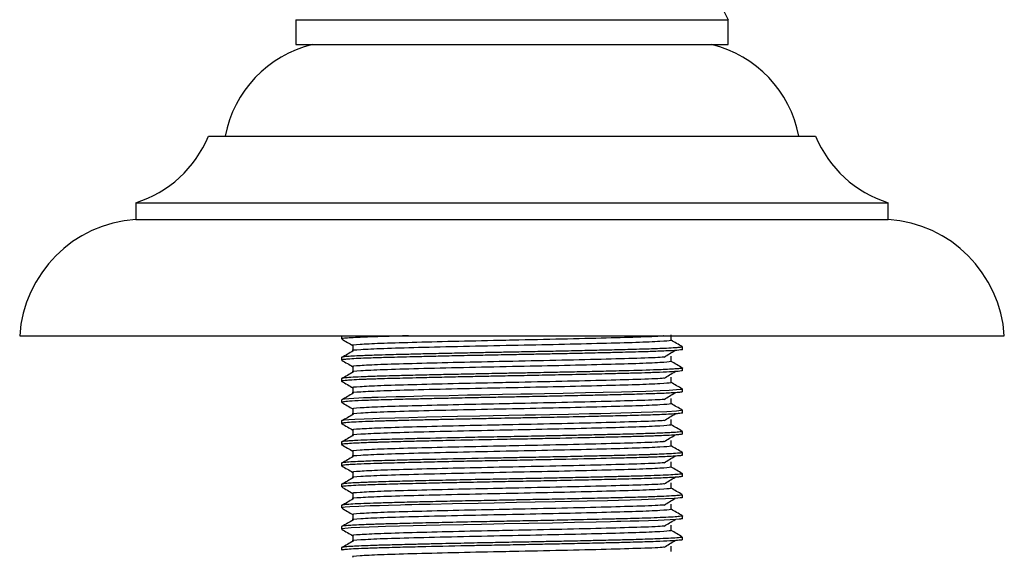
# Model space of a CAD drawing. Units: millimetres. Extents: x 5 to 995, y 5 to 995.
# Drawn here: x 405 to 465, y 404 to 435 of the extents above; entities that cross this region are included whole.
import ezdxf

# ---------------------------------------------------------------- set-up
doc = ezdxf.new("R2010")
doc.units = ezdxf.units.MM

msp = doc.modelspace()

# ---------------------------------------------------------------- linework, layer by layer
at = {"color": 7, "linetype": 'Continuous', "lineweight": 25}
for p, q in [((422.015, 435.429), (422.015, 433.929)), ((422.015, 435.429), (435.015, 435.429)), ((435.015, 435.429), (448.015, 435.429)), ((448.015, 433.929), (448.015, 435.429)), ((422.015, 433.929), (435.015, 433.929)), ((435.015, 433.929), (448.015, 433.929)), ((416.765, 428.429), (453.265, 428.429)), ((412.39, 424.429), (412.39, 423.429)), ((412.39, 424.429), (457.64, 424.429)), ((457.64, 423.429), (457.64, 424.429)), ((412.39, 423.429), (457.64, 423.429)), ((405.415, 416.429), (464.615, 416.429)), ((424.765, 416.402), (424.765, 416.244)), ((445.265, 415.609), (445.265, 415.767)), ((424.765, 415.132), (424.765, 414.974)), ((445.265, 414.339), (445.265, 414.497)), ((424.765, 413.862), (424.765, 413.704)), ((424.769, 413.698), (424.78, 413.695)), ((445.265, 413.069), (445.265, 413.227)), ((424.765, 412.592), (424.765, 412.434)), ((445.265, 411.799), (445.265, 411.957)), ((424.765, 411.322), (424.765, 411.164)), ((424.766, 411.161), (424.783, 411.155)), ((445.265, 410.529), (445.265, 410.687)), ((424.765, 410.052), (424.765, 409.894)), ((424.769, 409.888), (424.778, 409.885)), ((445.265, 409.259), (445.265, 409.417)), ((424.765, 408.782), (424.765, 408.624)), ((424.769, 408.618), (424.778, 408.615)), ((445.265, 407.989), (445.265, 408.148)), ((424.765, 407.512), (424.765, 407.354)), ((445.265, 406.719), (445.265, 406.877)), ((424.765, 406.242), (424.765, 406.084)), ((445.265, 405.449), (445.265, 405.607)), ((424.765, 404.972), (424.765, 404.814)), ((445.265, 404.179), (445.265, 404.337)), ((424.765, 403.702), (424.765, 403.544))]:
    msp.add_line(p, q, dxfattribs=at)
at = {"color": 7, "linetype": 'Continuous', "lineweight": 25, "flags": 128}
for points in [[(445.244, 413.236), (445.264, 413.23), (445.228, 413.211), (445.147, 413.198), (444.913, 413.175), (444.459, 413.147), (443.919, 413.122), (443.059, 413.092), (442.268, 413.069), (441.608, 413.052), (440.502, 413.025), (439.441, 413), (438.089, 412.971), (436.97, 412.948), (436.233, 412.933), (435.556, 412.92), (434.445, 412.899), (433.674, 412.884), (433.132, 412.873), (432.342, 412.857), (431.237, 412.834), (429.626, 412.797), (428.593, 412.772), (428.057, 412.759), (427.455, 412.743), (426.978, 412.729), (426.742, 412.721), (426.624, 412.717), (426.61, 412.716), (426.606, 412.716), (426.604, 412.716), (426.604, 412.716), (426.604, 412.716), (426.604, 412.716), (426.604, 412.716), (426.604, 412.716), (426.604, 412.716), (426.604, 412.716), (426.603, 412.716), (426.599, 412.716), (426.589, 412.716), (426.523, 412.713), (426.413, 412.709), (426.082, 412.696), (425.801, 412.684), (425.498, 412.669), (425.205, 412.651), (424.941, 412.629), (424.808, 412.61), (424.786, 412.592)], [(445.259, 411.957), (445.263, 411.954), (445.193, 411.934), (444.91, 411.905), (444.323, 411.87), (443.482, 411.836), (442.773, 411.813), (442.211, 411.797), (441.559, 411.78), (440.935, 411.765), (440.357, 411.751), (439.68, 411.736), (438.411, 411.708), (437.293, 411.685), (436.431, 411.667), (435.816, 411.655), (434.824, 411.636), (433.888, 411.618), (433.087, 411.603), (431.748, 411.575), (429.874, 411.533), (428.815, 411.508), (427.965, 411.486), (427.051, 411.461), (426.651, 411.448), (426.132, 411.429), (425.562, 411.403), (425.202, 411.381), (424.894, 411.354), (424.85, 411.348), (424.845, 411.347), (424.845, 411.347), (424.845, 411.347), (424.845, 411.347), (424.845, 411.347), (424.845, 411.347), (424.845, 411.347), (424.845, 411.347), (424.845, 411.347), (424.845, 411.347), (424.845, 411.347), (424.845, 411.347), (424.842, 411.346), (424.836, 411.346), (424.826, 411.344), (424.792, 411.337), (424.765, 411.322)], [(445.263, 406.719), (445.265, 406.717), (445.222, 406.7), (445.12, 406.685), (444.98, 406.672), (444.765, 406.656), (444.25, 406.628), (443.689, 406.605), (443.192, 406.587), (442.801, 406.575), (442.119, 406.556), (441.423, 406.538), (440.757, 406.522), (439.543, 406.494), (437.62, 406.453), (436.403, 406.428), (435.281, 406.406), (433.95, 406.381), (432.979, 406.362), (431.436, 406.329), (430.087, 406.3), (429.409, 406.284), (428.985, 406.273), (428.861, 406.27), (428.793, 406.269), (428.785, 406.268), (428.783, 406.268), (428.783, 406.268), (428.783, 406.268), (428.783, 406.268), (428.783, 406.268), (428.783, 406.268), (428.783, 406.268), (428.783, 406.268), (428.783, 406.268), (428.782, 406.268), (428.773, 406.268), (428.736, 406.267), (428.59, 406.264), (428.304, 406.256), (427.585, 406.237), (427.042, 406.222), (426.496, 406.204), (425.8, 406.176), (425.271, 406.147), (424.976, 406.124), (424.836, 406.107), (424.782, 406.095), (424.779, 406.084)], [(445.263, 405.449), (445.243, 405.436), (445.212, 405.429), (445.191, 405.425), (445.188, 405.425), (445.187, 405.425), (445.186, 405.424), (445.186, 405.424), (445.186, 405.424), (445.186, 405.424), (445.186, 405.424), (445.186, 405.424), (445.186, 405.424), (445.186, 405.424), (445.186, 405.424), (445.184, 405.424), (445.172, 405.422), (445.149, 405.419), (445.057, 405.408), (444.867, 405.393), (444.52, 405.371), (443.809, 405.339), (443.231, 405.318), (442.635, 405.3), (442.117, 405.286), (441.562, 405.272), (441.319, 405.266), (440.929, 405.256), (440.073, 405.236), (438.782, 405.207), (437.45, 405.179), (436.022, 405.15), (434.534, 405.122), (433.931, 405.111), (433.19, 405.096), (432.106, 405.073), (430.722, 405.044), (429.853, 405.024), (429.063, 405.005), (428.241, 404.985), (427.418, 404.963), (426.963, 404.949), (426.43, 404.931), (425.864, 404.908), (425.349, 404.882), (424.774, 404.822), (424.782, 404.814)]]:
    msp.add_lwpolyline(points, dxfattribs=at)
at = {"color": 7, "linetype": 'Continuous', "lineweight": 25}
for centre, radius, start, end in [((463.881, 444.069), 18.066, 146.92269, 208.57103), ((424.642, 427.12), 7, 103.43704, 169.2274), ((445.388, 427.12), 7, 10.7726, 76.56296), ((410.298, 431.109), 7, 287.38521, 337.48725), ((459.732, 431.109), 7, 202.51275, 252.61479), ((412.899, 415.946), 7.5, 93.89493, 176.31007), ((457.131, 415.946), 7.5, 3.68993, 86.10507)]:
    msp.add_arc(centre, radius, start, end, dxfattribs=at)
for points, knots in [([(424.775, 416.235), (424.89, 416.169), (425.116, 416.038), (425.341, 415.908), (425.452, 415.844)], [0, 0, 0, 0, 0.507983, 1, 1, 1, 1]), ([(428.793, 416.429), (428.552, 416.423), (428.085, 416.411), (427.414, 416.393), (426.774, 416.373), (426.14, 416.351), (425.558, 416.325), (425.082, 416.296), (424.798, 416.268), (424.791, 416.251), (424.788, 416.244)], [0, 0, 0, 0, 0.097023, 0.188054, 0.304993, 0.416103, 0.553697, 0.711035, 0.879836, 1, 1, 1, 1]), ([(444.142, 416.422), (444.136, 416.421), (443.983, 416.399), (442.84, 416.354), (440.779, 416.294), (438.06, 416.228), (435.782, 416.18), (433.57, 416.135), (431.421, 416.088), (428.948, 416.026), (426.973, 415.969), (425.812, 415.906), (425.309, 415.867), (425.456, 415.847), (425.458, 415.847)], [0, 0, 0, 0, 0.004031, 0.1154394, 0.2244448, 0.3358145, 0.4458968, 0.4758138, 0.5807549, 0.6859113, 0.7891067, 0.8946619, 0.998774, 1, 1, 1, 1]), ([(444.578, 416.164), (444.578, 416.217), (444.578, 416.323), (444.578, 416.429), (444.578, 416.482)], [0, 0, 0, 0, 0.499532, 1, 1, 1, 1]), ([(445.246, 415.767), (445.252, 415.765), (445.271, 415.758), (445.213, 415.747), (445.133, 415.735), (445.011, 415.723), (444.777, 415.704), (444.367, 415.681), (443.816, 415.657), (443.265, 415.638), (442.672, 415.62), (442.026, 415.602), (441.356, 415.586), (440.557, 415.566), (439.534, 415.542), (438.302, 415.515), (437.293, 415.494), (436.501, 415.479), (435.702, 415.463), (434.733, 415.445), (433.65, 415.424), (432.565, 415.402), (431.371, 415.377), (430.208, 415.351), (429.141, 415.326), (428.295, 415.305), (427.513, 415.285), (426.731, 415.261), (425.99, 415.234), (425.408, 415.206), (425.05, 415.181), (424.886, 415.164), (424.818, 415.153), (424.783, 415.145), (424.764, 415.138), (424.767, 415.133), (424.768, 415.132)], [0, 0, 0, 0, 0.011558, 0.034761, 0.053283, 0.068579, 0.094105, 0.139559, 0.174746, 0.202165, 0.231491, 0.262401, 0.288025, 0.313513, 0.354261, 0.39764, 0.437309, 0.451313, 0.472553, 0.512328, 0.541403, 0.573677, 0.61503, 0.65738, 0.692464, 0.731445, 0.757432, 0.793636, 0.843706, 0.884813, 0.924528, 0.956571, 0.967339, 0.977422, 0.994343, 1, 1, 1, 1]), ([(445.259, 415.609), (445.261, 415.607), (445.266, 415.602), (445.22, 415.588), (445.04, 415.563), (444.512, 415.528), (443.662, 415.492), (442.723, 415.462), (441.88, 415.44), (441.156, 415.422), (440.485, 415.406), (439.684, 415.387), (438.661, 415.364), (437.512, 415.34), (436.475, 415.319), (435.512, 415.301), (434.63, 415.284), (433.868, 415.269), (433.268, 415.258), (432.639, 415.245), (431.726, 415.226), (430.659, 415.202), (429.648, 415.179), (428.837, 415.16), (428.11, 415.142), (427.457, 415.124), (426.895, 415.108), (426.325, 415.088), (425.75, 415.065), (425.318, 415.041), (425.071, 415.023), (424.956, 415.012), (424.873, 415.003), (424.785, 414.991), (424.785, 414.98), (424.785, 414.974)], [0, 0, 0, 0, 0.007782, 0.025706, 0.067246, 0.126349, 0.188275, 0.233426, 0.268058, 0.298837, 0.320061, 0.343776, 0.385184, 0.424411, 0.455571, 0.483485, 0.514422, 0.537628, 0.554723, 0.570934, 0.597411, 0.642834, 0.677546, 0.704774, 0.734384, 0.765296, 0.790585, 0.815876, 0.856869, 0.899365, 0.92326, 0.940575, 0.949789, 0.968949, 1, 1, 1, 1]), ([(444.576, 416.164), (444.57, 416.159), (444.543, 416.135), (444.027, 416.088), (442.584, 416.026), (440.469, 415.969), (437.884, 415.906), (434.987, 415.846), (432.031, 415.785), (429.33, 415.718), (427.147, 415.659), (425.85, 415.592), (425.301, 415.551), (425.456, 415.529), (425.457, 415.529)], [0, 0, 0, 0, 0.025586, 0.120645, 0.215897, 0.309375, 0.404991, 0.499293, 0.598891, 0.699767, 0.798472, 0.899326, 0.998989, 1, 1, 1, 1]), ([(425.452, 415.847), (425.452, 415.794), (425.452, 415.688), (425.452, 415.582), (425.452, 415.529)], [0, 0, 0, 0, 0.500468, 1, 1, 1, 1]), ([(445.255, 415.776), (445.141, 415.842), (444.915, 415.973), (444.689, 416.103), (444.578, 416.167)], [0, 0, 0, 0, 0.507249, 1, 1, 1, 1]), ([(425.463, 415.52), (425.349, 415.454), (425.121, 415.322), (424.891, 415.189), (424.777, 415.123)], [0, 0, 0, 0, 0.500252, 1, 1, 1, 1]), ([(444.142, 415.152), (444.136, 415.151), (443.983, 415.129), (442.84, 415.084), (440.779, 415.024), (438.06, 414.958), (435.782, 414.91), (433.57, 414.865), (431.421, 414.818), (428.948, 414.756), (426.973, 414.699), (425.812, 414.636), (425.309, 414.597), (425.456, 414.577), (425.458, 414.577)], [0, 0, 0, 0, 0.004028, 0.115436, 0.224441, 0.33581, 0.445891, 0.475808, 0.580749, 0.685905, 0.7891, 0.894654, 0.998766, 1, 1, 1, 1]), ([(444.16, 415.152), (444.269, 415.218), (444.487, 415.351), (444.709, 415.483), (444.821, 415.549)], [0, 0, 0, 0, 0.499759, 1, 1, 1, 1]), ([(444.578, 414.894), (444.578, 414.947), (444.578, 415.053), (444.578, 415.159), (444.578, 415.212)], [0, 0, 0, 0, 0.499501, 1, 1, 1, 1]), ([(424.775, 414.965), (424.89, 414.899), (425.116, 414.768), (425.341, 414.638), (425.452, 414.574)], [0, 0, 0, 0, 0.5080101, 1, 1, 1, 1]), ([(445.252, 414.506), (445.255, 414.505), (445.281, 414.498), (445.261, 414.488), (445.219, 414.479), (445.196, 414.475), (445.172, 414.471), (445.12, 414.464), (444.997, 414.451), (444.722, 414.43), (444.284, 414.407), (443.422, 414.371), (442.351, 414.339), (441.159, 414.311), (440.371, 414.292), (439.388, 414.269), (438.245, 414.244), (437.205, 414.223), (436.269, 414.204), (435.331, 414.186), (434.43, 414.169), (433.519, 414.151), (432.498, 414.131), (431.354, 414.106), (430.102, 414.079), (428.941, 414.052), (427.88, 414.025), (426.945, 413.998), (426.108, 413.969), (425.425, 413.938), (424.984, 413.906), (424.769, 413.881), (424.788, 413.867), (424.795, 413.862)], [0, 0, 0, 0, 0.00397, 0.03599, 0.045304, 0.050151, 0.055705, 0.063392, 0.082637, 0.116319, 0.157129, 0.18792, 0.279999, 0.307, 0.328644, 0.367935, 0.409999, 0.441282, 0.466687, 0.497195, 0.527704, 0.549417, 0.581275, 0.623103, 0.65931, 0.707605, 0.74872, 0.787037, 0.834945, 0.88404, 0.931135, 0.977401, 1, 1, 1, 1]), ([(444.576, 414.894), (444.57, 414.889), (444.543, 414.865), (444.027, 414.818), (442.584, 414.756), (440.469, 414.699), (437.884, 414.636), (434.987, 414.576), (432.031, 414.515), (429.33, 414.448), (427.147, 414.389), (425.85, 414.322), (425.301, 414.281), (425.456, 414.259), (425.457, 414.259)], [0, 0, 0, 0, 0.025579, 0.120637, 0.21589, 0.309368, 0.404983, 0.499285, 0.598883, 0.699759, 0.798465, 0.899319, 0.998982, 1, 1, 1, 1]), ([(425.452, 414.577), (425.452, 414.524), (425.452, 414.418), (425.452, 414.312), (425.452, 414.259)], [0, 0, 0, 0, 0.500499, 1, 1, 1, 1]), ([(445.255, 414.506), (445.141, 414.572), (444.915, 414.703), (444.689, 414.833), (444.578, 414.897)], [0, 0, 0, 0, 0.5072232, 1, 1, 1, 1]), ([(445.249, 414.339), (445.253, 414.336), (445.267, 414.324), (445.109, 414.301), (444.695, 414.268), (443.969, 414.234), (443.09, 414.203), (442.184, 414.177), (441.153, 414.151), (439.846, 414.12), (438.283, 414.086), (436.697, 414.054), (435.486, 414.03), (434.597, 414.013), (433.877, 413.999), (432.987, 413.981), (431.864, 413.958), (430.647, 413.932), (429.541, 413.907), (428.647, 413.885), (427.872, 413.865), (427.239, 413.848), (426.794, 413.834), (426.544, 413.825), (426.363, 413.819), (426.115, 413.809), (425.699, 413.792), (425.278, 413.769), (424.973, 413.745), (424.83, 413.727), (424.77, 413.714), (424.771, 413.706), (424.771, 413.704)], [0, 0, 0, 0, 0.015145, 0.056616, 0.110392, 0.167151, 0.215151, 0.255061, 0.292106, 0.341765, 0.399714, 0.449754, 0.493261, 0.512671, 0.532592, 0.560515, 0.596435, 0.640347, 0.681965, 0.714035, 0.742766, 0.777744, 0.800166, 0.81015, 0.818173, 0.830934, 0.854168, 0.899825, 0.934816, 0.964435, 0.985599, 1, 1, 1, 1]), ([(425.463, 414.25), (425.349, 414.184), (425.121, 414.052), (424.891, 413.919), (424.777, 413.853)], [0, 0, 0, 0, 0.500269, 1, 1, 1, 1]), ([(444.142, 413.882), (444.136, 413.881), (443.983, 413.859), (442.84, 413.814), (440.779, 413.754), (438.06, 413.688), (435.782, 413.64), (433.57, 413.595), (431.421, 413.548), (428.948, 413.486), (426.973, 413.429), (425.812, 413.366), (425.309, 413.327), (425.456, 413.307), (425.458, 413.307)], [0, 0, 0, 0, 0.004025, 0.115432, 0.224436, 0.335805, 0.445886, 0.475803, 0.580743, 0.685898, 0.789093, 0.894647, 0.998758, 1, 1, 1, 1]), ([(444.16, 413.882), (444.269, 413.948), (444.487, 414.081), (444.709, 414.213), (444.821, 414.279)], [0, 0, 0, 0, 0.499743, 1, 1, 1, 1]), ([(444.578, 413.624), (444.578, 413.677), (444.578, 413.783), (444.578, 413.889), (444.578, 413.942)], [0, 0, 0, 0, 0.49947, 1, 1, 1, 1]), ([(424.775, 413.695), (424.89, 413.629), (425.116, 413.498), (425.341, 413.368), (425.452, 413.304)], [0, 0, 0, 0, 0.508037, 1, 1, 1, 1]), ([(444.576, 413.624), (444.57, 413.619), (444.543, 413.595), (444.027, 413.548), (442.584, 413.486), (440.469, 413.429), (437.884, 413.366), (434.987, 413.306), (432.031, 413.245), (429.33, 413.178), (427.147, 413.119), (425.85, 413.052), (425.301, 413.011), (425.456, 412.989), (425.457, 412.989)], [0, 0, 0, 0, 0.0255711, 0.1206299, 0.2158822, 0.3093603, 0.4049759, 0.499278, 0.5988759, 0.699752, 0.7984578, 0.8993113, 0.9989749, 1, 1, 1, 1]), ([(425.452, 413.307), (425.452, 413.254), (425.452, 413.148), (425.452, 413.042), (425.452, 412.989)], [0, 0, 0, 0, 0.50053, 1, 1, 1, 1]), ([(445.255, 413.236), (445.141, 413.302), (444.915, 413.433), (444.689, 413.563), (444.578, 413.627)], [0, 0, 0, 0, 0.507197, 1, 1, 1, 1]), ([(445.263, 413.069), (445.254, 413.062), (445.236, 413.05), (445.107, 413.033), (444.95, 413.019), (444.735, 413.003), (444.404, 412.984), (443.971, 412.965), (443.404, 412.944), (442.645, 412.92), (441.751, 412.896), (440.942, 412.877), (440.137, 412.857), (439.135, 412.835), (437.984, 412.81), (436.943, 412.789), (435.995, 412.77), (435.045, 412.751), (434.158, 412.735), (433.266, 412.718), (432.236, 412.696), (431.074, 412.672), (430.088, 412.649), (429.495, 412.636), (429.221, 412.629), (429.087, 412.626), (428.951, 412.623), (428.615, 412.615), (427.849, 412.595), (426.87, 412.568), (425.895, 412.532), (425.22, 412.497), (424.872, 412.465), (424.751, 412.445), (424.773, 412.435), (424.777, 412.434)], [0, 0, 0, 0, 0.032425, 0.060992, 0.078694, 0.100385, 0.132817, 0.164751, 0.189901, 0.232812, 0.279206, 0.305158, 0.327684, 0.368653, 0.410019, 0.441507, 0.468245, 0.499157, 0.530069, 0.550855, 0.582923, 0.628151, 0.664951, 0.685239, 0.69303, 0.695782, 0.700468, 0.70856, 0.734953, 0.793408, 0.842853, 0.902625, 0.952812, 0.992164, 1, 1, 1, 1]), ([(425.463, 412.98), (425.349, 412.914), (425.121, 412.782), (424.891, 412.649), (424.777, 412.583)], [0, 0, 0, 0, 0.500286, 1, 1, 1, 1]), ([(444.16, 412.612), (444.269, 412.678), (444.487, 412.811), (444.709, 412.943), (444.821, 413.009)], [0, 0, 0, 0, 0.4997264, 1, 1, 1, 1]), ([(444.578, 412.354), (444.578, 412.407), (444.578, 412.513), (444.578, 412.619), (444.578, 412.672)], [0, 0, 0, 0, 0.499439, 1, 1, 1, 1]), ([(424.775, 412.425), (424.89, 412.359), (425.116, 412.228), (425.341, 412.098), (425.452, 412.034)], [0, 0, 0, 0, 0.508064, 1, 1, 1, 1]), ([(444.576, 412.354), (444.57, 412.349), (444.543, 412.325), (444.027, 412.278), (442.584, 412.216), (440.469, 412.159), (437.884, 412.096), (434.987, 412.036), (432.031, 411.975), (429.33, 411.908), (427.147, 411.849), (425.85, 411.782), (425.301, 411.741), (425.456, 411.719), (425.457, 411.719)], [0, 0, 0, 0, 0.025564, 0.120622, 0.215875, 0.309353, 0.404969, 0.499271, 0.598869, 0.699745, 0.79845, 0.899304, 0.998968, 1, 1, 1, 1]), ([(444.142, 412.612), (444.136, 412.611), (443.983, 412.589), (442.84, 412.544), (440.779, 412.484), (438.06, 412.418), (435.782, 412.37), (433.57, 412.325), (431.421, 412.278), (428.948, 412.216), (426.973, 412.159), (425.812, 412.096), (425.309, 412.057), (425.456, 412.037), (425.458, 412.037)], [0, 0, 0, 0, 0.004021, 0.115428, 0.224432, 0.3358, 0.445881, 0.475797, 0.580737, 0.685892, 0.789086, 0.894639, 0.99875, 1, 1, 1, 1]), ([(425.452, 412.037), (425.452, 411.984), (425.452, 411.878), (425.452, 411.772), (425.452, 411.719)], [0, 0, 0, 0, 0.500561, 1, 1, 1, 1]), ([(445.255, 411.966), (445.141, 412.032), (444.915, 412.163), (444.689, 412.293), (444.578, 412.357)], [0, 0, 0, 0, 0.507171, 1, 1, 1, 1]), ([(445.256, 411.799), (445.259, 411.797), (445.272, 411.789), (445.196, 411.774), (445.028, 411.754), (444.743, 411.733), (444.327, 411.71), (443.785, 411.688), (443.263, 411.669), (442.729, 411.653), (442.129, 411.636), (441.45, 411.619), (440.627, 411.599), (439.441, 411.571), (437.963, 411.54), (436.646, 411.513), (435.665, 411.493), (434.833, 411.478), (434.002, 411.462), (433.197, 411.446), (432.282, 411.427), (431.255, 411.406), (430.238, 411.383), (429.446, 411.365), (428.808, 411.349), (428.345, 411.337), (427.94, 411.327), (427.594, 411.318), (427.252, 411.308), (426.857, 411.296), (426.264, 411.276), (425.619, 411.249), (425.176, 411.222), (424.958, 411.203), (424.858, 411.191), (424.782, 411.178), (424.775, 411.169), (424.771, 411.164)], [0, 0, 0, 0, 0.007793, 0.040923, 0.071617, 0.099876, 0.140095, 0.176768, 0.205462, 0.226173, 0.255983, 0.286835, 0.310035, 0.351075, 0.414872, 0.456561, 0.475993, 0.506832, 0.533963, 0.55349, 0.582611, 0.621105, 0.654091, 0.68685, 0.706787, 0.726939, 0.742371, 0.757803, 0.772525, 0.789824, 0.815762, 0.867624, 0.915094, 0.938846, 0.956616, 0.973141, 1, 1, 1, 1]), ([(425.463, 411.71), (425.349, 411.644), (425.121, 411.512), (424.891, 411.379), (424.777, 411.313)], [0, 0, 0, 0, 0.500303, 1, 1, 1, 1]), ([(444.16, 411.342), (444.269, 411.408), (444.486, 411.541), (444.709, 411.673), (444.821, 411.739)], [0, 0, 0, 0, 0.49971, 1, 1, 1, 1]), ([(424.775, 411.155), (424.89, 411.089), (425.116, 410.958), (425.341, 410.828), (425.452, 410.764)], [0, 0, 0, 0, 0.508091, 1, 1, 1, 1]), ([(444.576, 411.084), (444.57, 411.079), (444.543, 411.055), (444.027, 411.008), (442.584, 410.946), (440.469, 410.889), (437.884, 410.826), (434.987, 410.766), (432.031, 410.705), (429.33, 410.638), (427.147, 410.579), (425.85, 410.512), (425.301, 410.471), (425.456, 410.449), (425.457, 410.449)], [0, 0, 0, 0, 0.0255564, 0.1206151, 0.2158675, 0.3093457, 0.4049612, 0.4992634, 0.5988612, 0.6997374, 0.7984432, 0.8992968, 0.9989603, 1, 1, 1, 1]), ([(444.141, 411.342), (444.136, 411.341), (443.983, 411.319), (442.84, 411.274), (440.779, 411.214), (438.06, 411.148), (435.782, 411.1), (433.57, 411.055), (431.421, 411.008), (428.948, 410.946), (426.973, 410.889), (425.812, 410.826), (425.309, 410.787), (425.456, 410.767), (425.458, 410.767)], [0, 0, 0, 0, 0.004018, 0.115424, 0.224428, 0.335795, 0.445875, 0.475792, 0.580731, 0.685885, 0.789079, 0.894632, 0.998742, 1, 1, 1, 1]), ([(444.578, 411.084), (444.578, 411.137), (444.578, 411.243), (444.578, 411.349), (444.578, 411.402)], [0, 0, 0, 0, 0.499408, 1, 1, 1, 1]), ([(445.255, 410.696), (445.141, 410.762), (444.915, 410.893), (444.689, 411.023), (444.578, 411.087)], [0, 0, 0, 0, 0.507145, 1, 1, 1, 1]), ([(445.258, 410.687), (445.259, 410.685), (445.263, 410.677), (445.198, 410.664), (445.016, 410.641), (444.591, 410.611), (443.924, 410.581), (443.218, 410.556), (442.628, 410.538), (442.025, 410.522), (441.27, 410.503), (440.44, 410.483), (439.488, 410.461), (438.538, 410.441), (437.584, 410.421), (436.655, 410.401), (435.508, 410.379), (434.145, 410.354), (432.084, 410.313), (430.198, 410.272), (428.501, 410.23), (427.404, 410.202), (426.454, 410.172), (425.804, 410.146), (425.351, 410.122), (425.067, 410.102), (424.883, 410.084), (424.782, 410.067), (424.771, 410.057), (424.765, 410.052)], [0, 0, 0, 0, 0.011776, 0.038069, 0.067952, 0.115903, 0.176358, 0.207554, 0.231847, 0.262723, 0.287576, 0.324312, 0.356933, 0.388629, 0.420325, 0.449961, 0.476899, 0.527977, 0.576376, 0.671183, 0.714676, 0.768594, 0.81138, 0.85889, 0.89058, 0.921611, 0.94971, 0.976642, 1, 1, 1, 1]), ([(445.26, 410.529), (445.249, 410.521), (445.231, 410.509), (445.066, 410.488), (444.812, 410.467), (444.405, 410.444), (443.947, 410.424), (443.575, 410.41), (443.329, 410.402), (443.1, 410.394), (442.68, 410.381), (442.036, 410.364), (441.197, 410.343), (439.8, 410.309), (438.074, 410.272), (436.079, 410.231), (434.062, 410.194), (432.014, 410.152), (430.2, 410.113), (429.133, 410.087), (428.343, 410.067), (427.763, 410.052), (427.331, 410.04), (427.073, 410.033), (426.967, 410.029), (426.936, 410.028), (426.924, 410.028), (426.921, 410.028), (426.921, 410.028), (426.921, 410.028), (426.921, 410.028), (426.921, 410.028), (426.921, 410.028), (426.921, 410.028), (426.921, 410.028), (426.921, 410.028), (426.921, 410.028), (426.92, 410.028), (426.911, 410.028), (426.839, 410.025), (426.653, 410.019), (426.327, 410.008), (425.901, 409.991), (425.423, 409.968), (425.06, 409.944), (424.851, 409.921), (424.77, 409.905), (424.771, 409.897), (424.771, 409.894)], [0, 0, 0, 0, 0.037816, 0.060934, 0.095629, 0.135989, 0.167058, 0.188828, 0.201296, 0.20701, 0.224593, 0.263667, 0.293432, 0.326388, 0.42121, 0.46479, 0.515103, 0.608704, 0.656237, 0.699594, 0.725705, 0.750116, 0.77328, 0.784864, 0.78776, 0.789208, 0.78957, 0.789576, 0.789577, 0.789578, 0.789578, 0.789579, 0.789579, 0.789581, 0.789584, 0.78959, 0.789603, 0.789629, 0.789737, 0.790896, 0.800678, 0.818696, 0.844948, 0.879428, 0.924912, 0.956135, 0.985737, 1, 1, 1, 1]), ([(425.463, 410.44), (425.349, 410.374), (425.121, 410.242), (424.891, 410.109), (424.777, 410.043)], [0, 0, 0, 0, 0.500319, 1, 1, 1, 1]), ([(425.452, 410.767), (425.452, 410.714), (425.452, 410.608), (425.452, 410.502), (425.452, 410.449)], [0, 0, 0, 0, 0.500592, 1, 1, 1, 1]), ([(444.16, 410.072), (444.269, 410.138), (444.486, 410.271), (444.709, 410.403), (444.821, 410.469)], [0, 0, 0, 0, 0.4996939, 1, 1, 1, 1]), ([(424.775, 409.885), (424.89, 409.819), (425.116, 409.688), (425.341, 409.558), (425.452, 409.494)], [0, 0, 0, 0, 0.508118, 1, 1, 1, 1]), ([(444.576, 409.814), (444.57, 409.809), (444.543, 409.785), (444.027, 409.738), (442.584, 409.676), (440.469, 409.619), (437.884, 409.556), (434.987, 409.496), (432.031, 409.435), (429.33, 409.368), (427.147, 409.309), (425.85, 409.242), (425.301, 409.201), (425.456, 409.179), (425.457, 409.179)], [0, 0, 0, 0, 0.025549, 0.120608, 0.21586, 0.309338, 0.404954, 0.499256, 0.598854, 0.69973, 0.798436, 0.899289, 0.998953, 1, 1, 1, 1]), ([(444.141, 410.072), (444.136, 410.071), (443.983, 410.049), (442.84, 410.004), (440.779, 409.944), (438.06, 409.878), (435.782, 409.83), (433.57, 409.785), (431.421, 409.738), (428.948, 409.676), (426.973, 409.619), (425.812, 409.556), (425.309, 409.517), (425.456, 409.497), (425.458, 409.497)], [0, 0, 0, 0, 0.004015, 0.115421, 0.224424, 0.335791, 0.44587, 0.475786, 0.580725, 0.685879, 0.789072, 0.894624, 0.998734, 1, 1, 1, 1]), ([(444.578, 409.814), (444.578, 409.867), (444.578, 409.973), (444.578, 410.079), (444.578, 410.132)], [0, 0, 0, 0, 0.499377, 1, 1, 1, 1]), ([(445.255, 409.426), (445.141, 409.492), (444.915, 409.623), (444.689, 409.753), (444.578, 409.817)], [0, 0, 0, 0, 0.507119, 1, 1, 1, 1]), ([(445.252, 409.426), (445.254, 409.425), (445.27, 409.422), (445.266, 409.415), (445.251, 409.406), (445.208, 409.396), (445.126, 409.384), (444.921, 409.364), (444.517, 409.338), (443.95, 409.313), (443.475, 409.295), (443.02, 409.28), (442.505, 409.265), (441.845, 409.248), (441.066, 409.228), (440.212, 409.208), (439.094, 409.183), (437.859, 409.156), (436.586, 409.13), (435.43, 409.108), (434.392, 409.088), (432.669, 409.055), (430.881, 409.017), (429.129, 408.976), (428.049, 408.949), (427.23, 408.927), (426.613, 408.907), (426.001, 408.884), (425.428, 408.858), (425.038, 408.83), (424.835, 408.807), (424.756, 408.792), (424.771, 408.784), (424.774, 408.782)], [0, 0, 0, 0, 0.002705, 0.017919, 0.033134, 0.046775, 0.064018, 0.09105, 0.140207, 0.17995, 0.206854, 0.220908, 0.250216, 0.279827, 0.305268, 0.342512, 0.373767, 0.420626, 0.462947, 0.493064, 0.527179, 0.558172, 0.652392, 0.696845, 0.745062, 0.779728, 0.806303, 0.837552, 0.884402, 0.928882, 0.958812, 0.99275, 1, 1, 1, 1]), ([(445.254, 409.259), (445.255, 409.254), (445.256, 409.247), (445.191, 409.234), (445.068, 409.218), (444.81, 409.197), (444.392, 409.174), (443.91, 409.153), (443.528, 409.139), (443.298, 409.131), (443.093, 409.124), (442.751, 409.113), (442.231, 409.099), (441.62, 409.083), (440.396, 409.053), (438.786, 409.017), (436.819, 408.976), (435.31, 408.947), (433.788, 408.918), (432.285, 408.888), (430.863, 408.858), (429.696, 408.83), (428.727, 408.807), (427.953, 408.788), (427.382, 408.772), (427.072, 408.763), (426.965, 408.759), (426.935, 408.758), (426.924, 408.758), (426.922, 408.758), (426.922, 408.758), (426.921, 408.758), (426.921, 408.758), (426.921, 408.758), (426.921, 408.758), (426.921, 408.758), (426.921, 408.758), (426.92, 408.758), (426.911, 408.758), (426.838, 408.755), (426.484, 408.744), (425.98, 408.724), (425.46, 408.7), (425.135, 408.679), (424.935, 408.661), (424.826, 408.646), (424.769, 408.634), (424.771, 408.626), (424.771, 408.624)], [0, 0, 0, 0, 0.020506, 0.037883, 0.061029, 0.095774, 0.136093, 0.170217, 0.192682, 0.202148, 0.20701, 0.224626, 0.252941, 0.278105, 0.301502, 0.397423, 0.443591, 0.490296, 0.538301, 0.585131, 0.632651, 0.678549, 0.707928, 0.742546, 0.773418, 0.784999, 0.787894, 0.789342, 0.789523, 0.789613, 0.789625, 0.78963, 0.789632, 0.789632, 0.789633, 0.789636, 0.789642, 0.789694, 0.789803, 0.790968, 0.800776, 0.845066, 0.879567, 0.916391, 0.941264, 0.963202, 0.98582, 1, 1, 1, 1]), ([(425.463, 409.17), (425.349, 409.104), (425.121, 408.972), (424.891, 408.839), (424.777, 408.773)], [0, 0, 0, 0, 0.500336, 1, 1, 1, 1]), ([(425.452, 409.497), (425.452, 409.444), (425.452, 409.338), (425.452, 409.232), (425.452, 409.179)], [0, 0, 0, 0, 0.500623, 1, 1, 1, 1]), ([(444.16, 408.802), (444.269, 408.868), (444.486, 409.001), (444.709, 409.133), (444.821, 409.199)], [0, 0, 0, 0, 0.499678, 1, 1, 1, 1]), ([(424.775, 408.615), (424.89, 408.549), (425.116, 408.418), (425.341, 408.288), (425.452, 408.224)], [0, 0, 0, 0, 0.508145, 1, 1, 1, 1]), ([(444.576, 408.544), (444.57, 408.539), (444.543, 408.515), (444.027, 408.468), (442.584, 408.406), (440.469, 408.349), (437.884, 408.286), (434.987, 408.226), (432.031, 408.165), (429.33, 408.098), (427.147, 408.039), (425.85, 407.972), (425.301, 407.931), (425.456, 407.909), (425.457, 407.909)], [0, 0, 0, 0, 0.025542, 0.1206, 0.215853, 0.309331, 0.404947, 0.499249, 0.598847, 0.699723, 0.798429, 0.899282, 0.998946, 1, 1, 1, 1]), ([(444.141, 408.802), (444.136, 408.801), (443.983, 408.779), (442.84, 408.734), (440.779, 408.674), (438.06, 408.608), (435.782, 408.56), (433.57, 408.515), (431.421, 408.468), (428.948, 408.406), (426.973, 408.349), (425.812, 408.286), (425.309, 408.247), (425.456, 408.227), (425.458, 408.227)], [0, 0, 0, 0, 0.004012, 0.115417, 0.224419, 0.335786, 0.445865, 0.475781, 0.580719, 0.685872, 0.789065, 0.894617, 0.998726, 1, 1, 1, 1]), ([(444.578, 408.544), (444.578, 408.597), (444.578, 408.703), (444.578, 408.809), (444.578, 408.862)], [0, 0, 0, 0, 0.499346, 1, 1, 1, 1]), ([(445.255, 408.156), (445.141, 408.222), (444.915, 408.353), (444.689, 408.483), (444.578, 408.547)], [0, 0, 0, 0, 0.507094, 1, 1, 1, 1]), ([(445.243, 408.148), (445.25, 408.145), (445.285, 408.133), (445.049, 408.101), (444.414, 408.061), (443.348, 408.02), (442.538, 407.996), (441.847, 407.978), (441.232, 407.963), (440.431, 407.943), (439.293, 407.917), (438.111, 407.891), (436.823, 407.865), (435.561, 407.84), (434.165, 407.814), (432.658, 407.784), (431.033, 407.75), (429.583, 407.717), (428.522, 407.691), (427.746, 407.671), (427.147, 407.654), (426.668, 407.639), (426.269, 407.624), (425.893, 407.609), (425.504, 407.591), (425.201, 407.572), (425.019, 407.557), (424.934, 407.549), (424.887, 407.543), (424.804, 407.531), (424.734, 407.521), (424.766, 407.513), (424.766, 407.512)], [0, 0, 0, 0, 0.011186, 0.058564, 0.153374, 0.196974, 0.247225, 0.270356, 0.285528, 0.321991, 0.361619, 0.405899, 0.439624, 0.485142, 0.523951, 0.569474, 0.626756, 0.68214, 0.721596, 0.749289, 0.780129, 0.804361, 0.822769, 0.847555, 0.875168, 0.908547, 0.932293, 0.943737, 0.949806, 0.958072, 0.999372, 1, 1, 1, 1]), ([(445.263, 407.989), (445.258, 407.984), (445.25, 407.975), (445.184, 407.964), (445.109, 407.954), (445.009, 407.943), (444.814, 407.928), (444.481, 407.908), (444.077, 407.889), (443.621, 407.872), (443.114, 407.854), (442.441, 407.835), (441.592, 407.812), (440.475, 407.785), (439.009, 407.752), (437.41, 407.718), (435.861, 407.687), (434.395, 407.659), (433.11, 407.634), (431.847, 407.608), (430.741, 407.584), (429.683, 407.56), (428.964, 407.543), (428.37, 407.528), (427.776, 407.513), (427.111, 407.494), (426.483, 407.474), (425.867, 407.45), (425.325, 407.423), (424.931, 407.392), (424.752, 407.369), (424.781, 407.356), (424.788, 407.354)], [0, 0, 0, 0, 0.024015, 0.044725, 0.053955, 0.069456, 0.093391, 0.125758, 0.161264, 0.179714, 0.208995, 0.243624, 0.27574, 0.317443, 0.372999, 0.429566, 0.473193, 0.518645, 0.565777, 0.593577, 0.640018, 0.675873, 0.705534, 0.721002, 0.746456, 0.780111, 0.812391, 0.844266, 0.891805, 0.936602, 0.986001, 1, 1, 1, 1]), ([(425.463, 407.9), (425.349, 407.834), (425.121, 407.702), (424.891, 407.569), (424.777, 407.503)], [0, 0, 0, 0, 0.500352, 1, 1, 1, 1]), ([(425.452, 408.227), (425.452, 408.174), (425.452, 408.068), (425.452, 407.962), (425.452, 407.909)], [0, 0, 0, 0, 0.500654, 1, 1, 1, 1]), ([(444.16, 407.532), (444.269, 407.598), (444.486, 407.731), (444.709, 407.863), (444.821, 407.929)], [0, 0, 0, 0, 0.499661, 1, 1, 1, 1]), ([(424.775, 407.345), (424.89, 407.279), (425.116, 407.148), (425.341, 407.018), (425.452, 406.954)], [0, 0, 0, 0, 0.508172, 1, 1, 1, 1]), ([(444.141, 407.532), (444.136, 407.531), (443.983, 407.509), (442.84, 407.464), (440.779, 407.404), (438.06, 407.338), (435.782, 407.29), (433.57, 407.245), (431.421, 407.198), (428.948, 407.136), (426.973, 407.079), (425.812, 407.016), (425.309, 406.977), (425.456, 406.957), (425.458, 406.957)], [0, 0, 0, 0, 0.004009, 0.115413, 0.224415, 0.335781, 0.445859, 0.475775, 0.580713, 0.685866, 0.789058, 0.894609, 0.998718, 1, 1, 1, 1]), ([(444.578, 407.274), (444.578, 407.327), (444.578, 407.433), (444.578, 407.539), (444.578, 407.592)], [0, 0, 0, 0, 0.499315, 1, 1, 1, 1]), ([(445.258, 406.877), (445.259, 406.875), (445.263, 406.868), (445.211, 406.856), (445.072, 406.837), (444.754, 406.812), (444.234, 406.785), (443.689, 406.763), (443.233, 406.747), (442.806, 406.734), (442.333, 406.72), (441.635, 406.702), (440.631, 406.677), (439.284, 406.647), (438.047, 406.62), (437.104, 406.601), (436.422, 406.587), (435.676, 406.572), (434.639, 406.553), (433.318, 406.527), (431.836, 406.497), (430.434, 406.467), (429.124, 406.435), (427.927, 406.406), (426.898, 406.377), (426.057, 406.347), (425.425, 406.318), (424.982, 406.286), (424.787, 406.262), (424.771, 406.247), (424.766, 406.242)], [0, 0, 0, 0, 0.012012, 0.03348, 0.059083, 0.103366, 0.150096, 0.183815, 0.204512, 0.224374, 0.24753, 0.269774, 0.314046, 0.365036, 0.412544, 0.436314, 0.455434, 0.477056, 0.50618, 0.552015, 0.60028, 0.647805, 0.692847, 0.741795, 0.790974, 0.835485, 0.882984, 0.92805, 0.976952, 1, 1, 1, 1]), ([(444.576, 407.274), (444.57, 407.269), (444.543, 407.245), (444.027, 407.198), (442.584, 407.136), (440.469, 407.079), (437.884, 407.016), (434.987, 406.956), (432.031, 406.895), (429.33, 406.828), (427.147, 406.769), (425.85, 406.702), (425.301, 406.661), (425.456, 406.639), (425.457, 406.639)], [0, 0, 0, 0, 0.0255343, 0.120593, 0.2158454, 0.3093236, 0.4049392, 0.4992414, 0.5988393, 0.6997155, 0.7984213, 0.8992749, 0.9989384, 1, 1, 1, 1]), ([(425.452, 406.957), (425.452, 406.904), (425.452, 406.798), (425.452, 406.692), (425.452, 406.639)], [0, 0, 0, 0, 0.500685, 1, 1, 1, 1]), ([(445.255, 406.886), (445.141, 406.952), (444.915, 407.083), (444.689, 407.213), (444.578, 407.277)], [0, 0, 0, 0, 0.5070677, 1, 1, 1, 1]), ([(425.463, 406.63), (425.349, 406.564), (425.121, 406.432), (424.891, 406.299), (424.777, 406.233)], [0, 0, 0, 0, 0.500369, 1, 1, 1, 1]), ([(444.141, 406.262), (444.136, 406.261), (443.983, 406.239), (442.84, 406.194), (440.779, 406.134), (438.06, 406.068), (435.782, 406.02), (433.57, 405.975), (431.421, 405.928), (428.948, 405.866), (426.973, 405.809), (425.812, 405.746), (425.309, 405.707), (425.456, 405.687), (425.458, 405.687)], [0, 0, 0, 0, 0.004006, 0.11541, 0.224411, 0.335776, 0.445854, 0.47577, 0.580707, 0.685859, 0.789051, 0.894602, 0.99871, 1, 1, 1, 1]), ([(444.16, 406.262), (444.269, 406.328), (444.486, 406.461), (444.709, 406.593), (444.821, 406.659)], [0, 0, 0, 0, 0.499645, 1, 1, 1, 1]), ([(444.578, 406.004), (444.578, 406.057), (444.578, 406.163), (444.578, 406.269), (444.578, 406.322)], [0, 0, 0, 0, 0.499285, 1, 1, 1, 1]), ([(445.252, 405.607), (445.255, 405.605), (445.273, 405.593), (445.12, 405.571), (444.737, 405.541), (444.142, 405.51), (443.432, 405.483), (442.698, 405.46), (442.031, 405.442), (441.296, 405.424), (440.213, 405.397), (438.961, 405.37), (437.76, 405.344), (436.954, 405.328), (436.206, 405.313), (435.304, 405.295), (434.16, 405.274), (432.653, 405.244), (431.028, 405.21), (429.687, 405.179), (428.749, 405.156), (428.071, 405.139), (427.5, 405.124), (427.009, 405.11), (426.564, 405.095), (426.045, 405.076), (425.535, 405.053), (425.174, 405.031), (424.999, 405.016), (424.925, 405.008), (424.895, 405.004), (424.834, 404.996), (424.77, 404.985), (424.776, 404.976), (424.778, 404.972)], [0, 0, 0, 0, 0.0113464, 0.0587235, 0.1062471, 0.153771, 0.1973622, 0.2322053, 0.263033, 0.2858254, 0.3223734, 0.3864216, 0.4148903, 0.4399192, 0.4634334, 0.4854329, 0.5242215, 0.5697701, 0.6270775, 0.6823908, 0.7104321, 0.734113, 0.7649449, 0.7854671, 0.8045983, 0.8339767, 0.8754592, 0.9121083, 0.9366771, 0.9447227, 0.9494501, 0.9534717, 0.9825248, 1, 1, 1, 1]), ([(424.775, 406.075), (424.89, 406.009), (425.116, 405.878), (425.341, 405.748), (425.452, 405.684)], [0, 0, 0, 0, 0.508199, 1, 1, 1, 1]), ([(444.576, 406.004), (444.57, 405.999), (444.543, 405.975), (444.027, 405.928), (442.584, 405.866), (440.469, 405.809), (437.884, 405.746), (434.987, 405.686), (432.031, 405.625), (429.33, 405.558), (427.147, 405.499), (425.85, 405.432), (425.301, 405.391), (425.456, 405.369), (425.457, 405.369)], [0, 0, 0, 0, 0.0255269, 0.1205857, 0.215838, 0.3093163, 0.4049319, 0.499234, 0.5988319, 0.6997081, 0.798414, 0.8992676, 0.9989311, 1, 1, 1, 1]), ([(425.452, 405.687), (425.452, 405.634), (425.452, 405.528), (425.452, 405.422), (425.452, 405.369)], [0, 0, 0, 0, 0.500715, 1, 1, 1, 1]), ([(445.255, 405.616), (445.141, 405.682), (444.915, 405.813), (444.689, 405.943), (444.578, 406.007)], [0, 0, 0, 0, 0.507042, 1, 1, 1, 1]), ([(425.463, 405.36), (425.349, 405.294), (425.121, 405.162), (424.891, 405.029), (424.777, 404.963)], [0, 0, 0, 0, 0.500386, 1, 1, 1, 1]), ([(444.141, 404.992), (444.136, 404.991), (443.983, 404.969), (442.84, 404.924), (440.779, 404.864), (438.06, 404.798), (435.782, 404.75), (433.57, 404.705), (431.421, 404.658), (428.948, 404.596), (426.973, 404.539), (425.812, 404.476), (425.309, 404.437), (425.456, 404.417), (425.458, 404.417)], [0, 0, 0, 0, 0.004002, 0.115406, 0.224406, 0.335771, 0.445849, 0.475764, 0.580701, 0.685853, 0.789044, 0.894594, 0.998702, 1, 1, 1, 1]), ([(444.16, 404.992), (444.269, 405.058), (444.485, 405.191), (444.709, 405.323), (444.821, 405.389)], [0, 0, 0, 0, 0.499628, 1, 1, 1, 1]), ([(444.578, 404.734), (444.578, 404.787), (444.578, 404.893), (444.578, 404.999), (444.578, 405.052)], [0, 0, 0, 0, 0.499254, 1, 1, 1, 1]), ([(445.241, 404.337), (445.239, 404.33), (445.235, 404.314), (444.956, 404.286), (444.463, 404.256), (443.848, 404.228), (443.182, 404.205), (442.524, 404.185), (441.873, 404.168), (441.257, 404.153), (440.556, 404.136), (439.556, 404.113), (438.389, 404.087), (437.224, 404.063), (436.077, 404.04), (434.854, 404.017), (433.425, 403.99), (431.838, 403.957), (430.4, 403.926), (429.302, 403.9), (428.568, 403.882), (427.964, 403.866), (427.445, 403.852), (427.008, 403.84), (426.563, 403.825), (426.043, 403.806), (425.55, 403.783), (425.198, 403.762), (425.011, 403.747), (424.906, 403.736), (424.817, 403.723), (424.759, 403.712), (424.772, 403.704), (424.775, 403.702)], [0, 0, 0, 0, 0.034257, 0.082564, 0.130084, 0.175778, 0.20582, 0.239987, 0.270812, 0.290042, 0.314444, 0.351093, 0.397503, 0.431868, 0.463542, 0.5057, 0.545694, 0.596825, 0.65682, 0.690158, 0.716406, 0.741912, 0.765039, 0.785528, 0.804693, 0.834105, 0.875596, 0.908864, 0.932501, 0.946502, 0.960185, 0.990922, 1, 1, 1, 1]), ([(424.775, 404.805), (424.89, 404.739), (425.116, 404.608), (425.341, 404.478), (425.452, 404.414)], [0, 0, 0, 0, 0.508227, 1, 1, 1, 1]), ([(444.576, 404.734), (444.57, 404.729), (444.543, 404.705), (444.027, 404.658), (442.584, 404.596), (440.469, 404.539), (437.884, 404.476), (434.987, 404.416), (432.031, 404.355), (429.33, 404.288), (427.147, 404.229), (425.85, 404.162), (425.301, 404.121), (425.456, 404.099), (425.457, 404.099)], [0, 0, 0, 0, 0.02552, 0.120578, 0.215831, 0.309309, 0.404925, 0.499227, 0.598825, 0.699701, 0.798407, 0.89926, 0.998924, 1, 1, 1, 1]), ([(425.452, 404.417), (425.452, 404.364), (425.452, 404.258), (425.452, 404.152), (425.452, 404.099)], [0, 0, 0, 0, 0.500746, 1, 1, 1, 1]), ([(445.255, 404.346), (445.141, 404.412), (444.915, 404.543), (444.689, 404.673), (444.578, 404.737)], [0, 0, 0, 0, 0.507016, 1, 1, 1, 1]), ([(445.254, 404.179), (445.255, 404.174), (445.255, 404.165), (445.159, 404.149), (444.951, 404.127), (444.505, 404.098), (443.82, 404.068), (443.081, 404.043), (442.433, 404.024), (441.815, 404.008), (441.061, 403.99), (440.087, 403.966), (438.881, 403.939), (437.598, 403.912), (436.667, 403.893), (435.901, 403.878), (435.276, 403.866), (434.588, 403.853), (433.91, 403.84), (433.161, 403.825), (431.619, 403.794), (430.132, 403.762), (428.993, 403.733), (428.486, 403.721), (427.928, 403.707), (427.144, 403.686), (426.321, 403.659), (425.599, 403.628), (425.108, 403.598), (424.875, 403.574), (424.776, 403.557), (424.775, 403.548), (424.775, 403.544)], [0, 0, 0, 0, 0.020916, 0.046301, 0.077193, 0.123033, 0.18, 0.215858, 0.241021, 0.271872, 0.295668, 0.331297, 0.380633, 0.420171, 0.456844, 0.468869, 0.492019, 0.515168, 0.533036, 0.555307, 0.58565, 0.680345, 0.704101, 0.714684, 0.740098, 0.772897, 0.820074, 0.868117, 0.915626, 0.956743, 0.978353, 1, 1, 1, 1]), ([(425.463, 404.09), (425.349, 404.024), (425.121, 403.892), (424.891, 403.759), (424.777, 403.693)], [0, 0, 0, 0, 0.500402, 1, 1, 1, 1]), ([(444.16, 403.722), (444.268, 403.788), (444.485, 403.921), (444.709, 404.053), (444.821, 404.119)], [0, 0, 0, 0, 0.499612, 1, 1, 1, 1]), ([(444.578, 403.464), (444.578, 403.517), (444.578, 403.623), (444.578, 403.729), (444.578, 403.782)], [0, 0, 0, 0, 0.499223, 1, 1, 1, 1]), ([(444.141, 403.722), (444.136, 403.721), (443.983, 403.699), (442.84, 403.654), (440.779, 403.594), (438.06, 403.528), (435.782, 403.48), (433.57, 403.435), (431.421, 403.388), (428.948, 403.326), (426.973, 403.269), (425.812, 403.206), (425.309, 403.167), (425.456, 403.147), (425.458, 403.147)], [0, 0, 0, 0, 0.003999, 0.115402, 0.224402, 0.335767, 0.445843, 0.475759, 0.580695, 0.685846, 0.789036, 0.894587, 0.998694, 1, 1, 1, 1])]:
    msp.add_open_spline(points, degree=3, knots=knots, dxfattribs=at)

doc.saveas('drawing.dxf')
